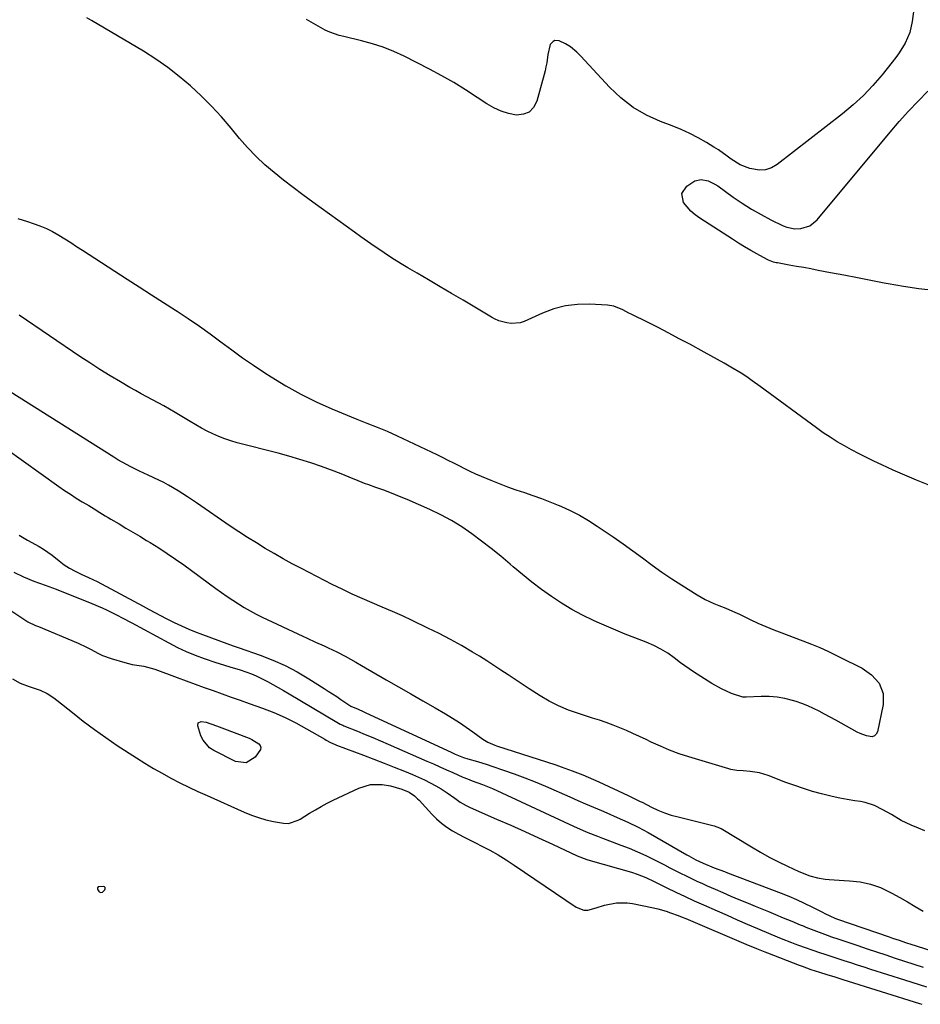
# Model space of a CAD drawing. Units: inches. Extents: x 1878509 to 1885088, y 421405 to 427427.
# Drawn here: x 1880153 to 1880529, y 423504 to 423915 of the extents above; entities that cross this region are included whole.
import ezdxf

# ---------------------------------------------------------------- set-up
doc = ezdxf.new("R2010")
doc.units = ezdxf.units.IN
doc.header["$MEASUREMENT"] = 0
for name, color, linetype in [('1', 7, 'Continuous'), ('7', 7, 'Continuous'), ('8', 7, 'Continuous')]:
    doc.layers.add(name, color=color, linetype=linetype)

msp = doc.modelspace()

# ---------------------------------------------------------------- linework, layer by layer
at = {"layer": '1', "color": 18}
msp.add_polyline3d([(1880185.85, 423552.96, 1642), (1880185.61, 423552.62, 1642), (1880185.57, 423552.16, 1642), (1880185.74, 423551.74, 1642), (1880186.31, 423550.95, 1642), (1880186.97, 423550.57, 1642), (1880187.68, 423550.82, 1642), (1880188.61, 423551.71, 1642), (1880188.81, 423552.22, 1642), (1880188.8, 423552.65, 1642), (1880188.5, 423552.95, 1642), (1880187.99, 423553.17, 1642), (1880186.04, 423553.05, 1642), (1880185.85, 423552.96, 1642)], dxfattribs=at)
at = {"layer": '7', "color": 18}
for points in [[(1880528.81, 423938.82, 1638), (1880525.54, 423913.95, 1638), (1880524.48, 423909.3, 1638), (1880522.58, 423904.93, 1638), (1880520.07, 423900.82, 1638), (1880518.68, 423898.86, 1638), (1880517.21, 423896.95, 1638), (1880512.92, 423891.66, 1638), (1880509.12, 423887.29, 1638), (1880505.13, 423883.1, 1638), (1880500.86, 423879.19, 1638), (1880496.41, 423875.47, 1638), (1880469.16, 423854.23, 1638), (1880466.8, 423852.89, 1638), (1880464.34, 423852.03, 1638), (1880461.74, 423851.88, 1638), (1880457.77, 423852.55, 1638), (1880453.7, 423854.12, 1638), (1880450.03, 423856.48, 1638), (1880448.27, 423857.82, 1638), (1880444.65, 423860.35, 1638), (1880442.78, 423861.54, 1638), (1880439.73, 423863.39, 1638), (1880436.26, 423865.36, 1638), (1880432.73, 423867.2, 1638), (1880429.1, 423868.84, 1638), (1880425.41, 423870.35, 1638), (1880420.54, 423872.18, 1638), (1880414.62, 423874.9, 1638), (1880409.04, 423878.11, 1638), (1880403.96, 423882.07, 1638), (1880399.22, 423886.52, 1638), (1880387.3, 423899.43, 1638), (1880385.63, 423901.12, 1638), (1880382.91, 423903.41, 1638), (1880380.9, 423904.63, 1638), (1880378.16, 423905.84, 1638), (1880376.45, 423905.99, 1638), (1880375.7, 423905.64, 1638), (1880374.43, 423904.29, 1638), (1880373.43, 423900.12, 1638), (1880373.02, 423896.72, 1638), (1880372.7, 423895.04, 1638), (1880372.3, 423893.37, 1638), (1880368.92, 423880.64, 1638), (1880367.55, 423878.09, 1638), (1880365.74, 423876.17, 1638), (1880363.29, 423875.22, 1638), (1880360.41, 423874.91, 1638), (1880357.12, 423875.57, 1638), (1880353.94, 423876.52, 1638), (1880350.92, 423877.9, 1638), (1880348.01, 423879.58, 1638), (1880344.04, 423882.26, 1638), (1880339.18, 423885.42, 1638), (1880334.25, 423888.45, 1638), (1880329.2, 423891.3, 1638), (1880324.09, 423894.03, 1638), (1880313.54, 423899.4, 1638), (1880309.22, 423901.4, 1638), (1880304.82, 423903.19, 1638), (1880300.3, 423904.66, 1638), (1880295.7, 423905.91, 1638), (1880288.42, 423907.6, 1638), (1880286.4, 423908.12, 1638), (1880282.45, 423909.44, 1638), (1880280.59, 423910.37, 1638), (1880272.83, 423914.72, 1638)], [(1880532.19, 423720.72, 1636), (1880527.29, 423722.66, 1636), (1880522.42, 423724.68, 1636), (1880517.6, 423726.8, 1636), (1880512.8, 423728.98, 1636), (1880509.54, 423730.5, 1636), (1880506.41, 423732.01, 1636), (1880503.31, 423733.57, 1636), (1880500.24, 423735.2, 1636), (1880497.2, 423736.88, 1636), (1880494.21, 423738.64, 1636), (1880491.26, 423740.48, 1636), (1880488.39, 423742.41, 1636), (1880485.55, 423744.42, 1636), (1880462.11, 423761.65, 1636), (1880458.73, 423764.11, 1636), (1880456.45, 423765.72, 1636), (1880454.12, 423767.24, 1636), (1880449.84, 423769.78, 1636), (1880447.09, 423771.38, 1636), (1880444.32, 423772.96, 1636), (1880441.54, 423774.5, 1636), (1880438.75, 423776.03, 1636), (1880432.72, 423779.28, 1636), (1880428.32, 423781.63, 1636), (1880423.9, 423783.95, 1636), (1880419.45, 423786.23, 1636), (1880415, 423788.49, 1636), (1880408.56, 423791.71, 1636), (1880407.31, 423792.33, 1636), (1880404.83, 423793.59, 1636), (1880401.03, 423795.21, 1636), (1880398.32, 423795.64, 1636), (1880390.86, 423796.01, 1636), (1880385.82, 423795.9, 1636), (1880380.85, 423795.32, 1636), (1880376.03, 423794.05, 1636), (1880371.29, 423792.3, 1636), (1880363.66, 423788.85, 1636), (1880361.87, 423788.25, 1636), (1880358.21, 423787.92, 1636), (1880356.34, 423788.18, 1636), (1880353.06, 423789.01, 1636), (1880351.29, 423789.85, 1636), (1880350.01, 423790.6, 1636), (1880338.08, 423797.66, 1636), (1880333.29, 423800.49, 1636), (1880328.5, 423803.31, 1636), (1880323.7, 423806.13, 1636), (1880318.9, 423808.94, 1636), (1880315.09, 423811.18, 1636), (1880312.22, 423812.9, 1636), (1880309.37, 423814.66, 1636), (1880306.56, 423816.49, 1636), (1880303.77, 423818.35, 1636), (1880301.01, 423820.26, 1636), (1880298.26, 423822.17, 1636), (1880295.52, 423824.11, 1636), (1880292.79, 423826.06, 1636), (1880275.4, 423838.58, 1636), (1880271.3, 423841.58, 1636), (1880267.24, 423844.62, 1636), (1880263.23, 423847.74, 1636), (1880259.25, 423850.9, 1636), (1880255.41, 423854.2, 1636), (1880251.71, 423857.64, 1636), (1880248.23, 423861.31, 1636), (1880244.89, 423865.12, 1636), (1880241.29, 423869.48, 1636), (1880237.29, 423874.11, 1636), (1880233.16, 423878.61, 1636), (1880228.84, 423882.92, 1636), (1880224.38, 423887.1, 1636), (1880219.71, 423891.03, 1636), (1880214.9, 423894.78, 1636), (1880209.88, 423898.24, 1636), (1880204.72, 423901.51, 1636), (1880183.01, 423914.39, 1636), (1880181.1, 423915.49, 1636)], [(1880534.69, 423801.66, 1638), (1880528.24, 423802.39, 1638), (1880521.82, 423803.36, 1638), (1880515.42, 423804.49, 1638), (1880513.84, 423804.8, 1638), (1880508.24, 423805.89, 1638), (1880502.64, 423806.98, 1638), (1880497.04, 423808.05, 1638), (1880491.44, 423809.13, 1638), (1880486.23, 423810.12, 1638), (1880483.23, 423810.69, 1638), (1880480.23, 423811.25, 1638), (1880477.23, 423811.8, 1638), (1880474.23, 423812.34, 1638), (1880469.36, 423813.21, 1638), (1880468.79, 423813.32, 1638), (1880467.66, 423813.6, 1638), (1880465.5, 423814.4, 1638), (1880464.98, 423814.66, 1638), (1880460.75, 423816.98, 1638), (1880458.14, 423818.44, 1638), (1880455.55, 423819.94, 1638), (1880453, 423821.5, 1638), (1880450.46, 423823.09, 1638), (1880436.84, 423831.83, 1638), (1880434.92, 423833.24, 1638), (1880433.14, 423834.79, 1638), (1880430.14, 423838.46, 1638), (1880429.4, 423842.13, 1638), (1880431.41, 423845.29, 1638), (1880434.75, 423847.45, 1638), (1880437.5, 423848, 1638), (1880440.42, 423847.41, 1638), (1880443.18, 423846.14, 1638), (1880444.46, 423845.32, 1638), (1880450.8, 423840.72, 1638), (1880454.59, 423838.12, 1638), (1880458.46, 423835.66, 1638), (1880462.45, 423833.39, 1638), (1880466.51, 423831.26, 1638), (1880471.66, 423828.73, 1638), (1880473.24, 423828.11, 1638), (1880476.53, 423827.49, 1638), (1880478.99, 423827.56, 1638), (1880482.82, 423828.67, 1638), (1880485.92, 423831.17, 1638), (1880516.38, 423867.83, 1638), (1880520.13, 423872.21, 1638), (1880523.97, 423876.52, 1638), (1880527.93, 423880.71, 1638), (1880531.97, 423884.83, 1638)], [(1880152.3, 423831.73, 1636), (1880156.33, 423830.45, 1636), (1880158.78, 423829.69, 1636), (1880161.54, 423828.71, 1636), (1880164.24, 423827.6, 1636), (1880166.85, 423826.29, 1636), (1880169.41, 423824.84, 1636), (1880171.9, 423823.29, 1636), (1880174.4, 423821.72, 1636), (1880176.88, 423820.14, 1636), (1880179.35, 423818.55, 1636), (1880198, 423806.46, 1636), (1880203.02, 423803.2, 1636), (1880208.05, 423799.96, 1636), (1880213.09, 423796.72, 1636), (1880218.12, 423793.48, 1636), (1880218.8, 423793.05, 1636), (1880223.46, 423789.98, 1636), (1880228.08, 423786.84, 1636), (1880232.61, 423783.58, 1636), (1880237.1, 423780.26, 1636), (1880241.59, 423776.93, 1636), (1880246.12, 423773.67, 1636), (1880250.72, 423770.51, 1636), (1880255.37, 423767.42, 1636), (1880258.05, 423765.68, 1636), (1880264.17, 423761.95, 1636), (1880270.42, 423758.45, 1636), (1880276.85, 423755.31, 1636), (1880283.4, 423752.4, 1636), (1880293.82, 423748.11, 1636), (1880298.02, 423746.41, 1636), (1880302.24, 423744.74, 1636), (1880306.43, 423743.02, 1636), (1880310.56, 423741.15, 1636), (1880327.11, 423733.27, 1636), (1880329.44, 423732.15, 1636), (1880331.76, 423731.01, 1636), (1880334.06, 423729.85, 1636), (1880336.36, 423728.67, 1636), (1880338.67, 423727.51, 1636), (1880340.99, 423726.38, 1636), (1880343.34, 423725.3, 1636), (1880345.71, 423724.27, 1636), (1880349.65, 423722.59, 1636), (1880353.11, 423721.17, 1636), (1880356.61, 423719.83, 1636), (1880360.14, 423718.58, 1636), (1880363.7, 423717.41, 1636), (1880367.26, 423716.23, 1636), (1880370.79, 423714.99, 1636), (1880374.28, 423713.64, 1636), (1880377.75, 423712.22, 1636), (1880378.85, 423711.75, 1636), (1880382.8, 423709.94, 1636), (1880386.66, 423707.98, 1636), (1880390.41, 423705.81, 1636), (1880394.07, 423703.49, 1636), (1880396.61, 423701.78, 1636), (1880400.74, 423698.95, 1636), (1880404.85, 423696.07, 1636), (1880408.91, 423693.14, 1636), (1880412.95, 423690.16, 1636), (1880416.99, 423687.19, 1636), (1880421.08, 423684.3, 1636), (1880425.24, 423681.5, 1636), (1880429.44, 423678.77, 1636), (1880435.81, 423674.74, 1636), (1880439.16, 423672.82, 1636), (1880442.68, 423671.23, 1636), (1880444.83, 423670.37, 1636), (1880447.71, 423669.19, 1636), (1880450.57, 423667.99, 1636), (1880453.4, 423666.7, 1636), (1880454.79, 423666.02, 1636), (1880457.93, 423664.45, 1636), (1880461.14, 423662.92, 1636), (1880464.42, 423661.53, 1636), (1880467.73, 423660.23, 1636), (1880471.05, 423658.95, 1636), (1880481.73, 423654.9, 1636), (1880483.47, 423654.22, 1636), (1880486.92, 423652.79, 1636), (1880490.33, 423651.26, 1636), (1880493.7, 423649.65, 1636), (1880495.38, 423648.82, 1636), (1880504.64, 423644.14, 1636), (1880508.57, 423641.47, 1636), (1880511.7, 423637.9, 1636), (1880513.45, 423633.66, 1636), (1880513.41, 423629.09, 1636), (1880511.01, 423617.68, 1636), (1880510.49, 423616.67, 1636), (1880509.8, 423615.94, 1636), (1880508.84, 423615.62, 1636), (1880506.37, 423615.94, 1636), (1880503.79, 423616.93, 1636), (1880502.55, 423617.56, 1636), (1880495.87, 423621.3, 1636), (1880493.58, 423622.57, 1636), (1880491.28, 423623.83, 1636), (1880488.97, 423625.07, 1636), (1880486.66, 423626.29, 1636), (1880484.31, 423627.44, 1636), (1880481.93, 423628.51, 1636), (1880479.5, 423629.45, 1636), (1880477.03, 423630.3, 1636), (1880475.61, 423630.74, 1636), (1880472.38, 423631.57, 1636), (1880469.11, 423632.17, 1636), (1880465.81, 423632.41, 1636), (1880462.47, 423632.42, 1636), (1880456.27, 423632.1, 1636), (1880455.98, 423632.09, 1636), (1880454.81, 423632.1, 1636), (1880450.14, 423633.68, 1636), (1880445.88, 423635.51, 1636), (1880441.86, 423637.8, 1636), (1880434.28, 423642.72, 1636), (1880432.44, 423643.94, 1636), (1880428.84, 423646.48, 1636), (1880426.25, 423648.44, 1636), (1880423.51, 423650.4, 1636), (1880420.64, 423652.15, 1636), (1880417.65, 423653.69, 1636), (1880414.56, 423655.01, 1636), (1880409.74, 423656.86, 1636), (1880405.78, 423658.43, 1636), (1880401.83, 423660.03, 1636), (1880397.91, 423661.71, 1636), (1880394.01, 423663.43, 1636), (1880392.48, 423664.12, 1636), (1880387.94, 423666.32, 1636), (1880383.5, 423668.69, 1636), (1880379.19, 423671.3, 1636), (1880374.97, 423674.08, 1636), (1880370.87, 423677.04, 1636), (1880366.84, 423680.08, 1636), (1880362.9, 423683.24, 1636), (1880359.02, 423686.49, 1636), (1880357.74, 423687.6, 1636), (1880353.84, 423690.88, 1636), (1880349.89, 423694.1, 1636), (1880345.86, 423697.21, 1636), (1880341.78, 423700.26, 1636), (1880337.58, 423703.11, 1636), (1880333.27, 423705.78, 1636), (1880328.79, 423708.16, 1636), (1880324.21, 423710.34, 1636), (1880314.75, 423714.49, 1636), (1880311.53, 423715.86, 1636), (1880308.29, 423717.17, 1636), (1880305.02, 423718.41, 1636), (1880301.74, 423719.6, 1636), (1880298.83, 423720.61, 1636), (1880296.99, 423721.28, 1636), (1880293.36, 423722.73, 1636), (1880291.56, 423723.51, 1636), (1880287.96, 423725.04, 1636), (1880284.29, 423726.42, 1636), (1880279.04, 423728.28, 1636), (1880274.54, 423729.79, 1636), (1880270.02, 423731.23, 1636), (1880265.47, 423732.56, 1636), (1880260.89, 423733.81, 1636), (1880243.85, 423738.22, 1636), (1880241.27, 423738.97, 1636), (1880238.71, 423739.82, 1636), (1880236.21, 423740.81, 1636), (1880233.75, 423741.91, 1636), (1880231.33, 423743.11, 1636), (1880228.94, 423744.36, 1636), (1880226.58, 423745.68, 1636), (1880224.25, 423747.05, 1636), (1880217.93, 423750.89, 1636), (1880215.62, 423752.26, 1636), (1880213.29, 423753.59, 1636), (1880210.93, 423754.88, 1636), (1880208.55, 423756.13, 1636), (1880206.17, 423757.37, 1636), (1880203.81, 423758.64, 1636), (1880201.46, 423759.95, 1636), (1880199.13, 423761.28, 1636), (1880195.15, 423763.6, 1636), (1880190.86, 423766.16, 1636), (1880186.61, 423768.78, 1636), (1880182.42, 423771.49, 1636), (1880178.27, 423774.25, 1636), (1880152.96, 423791.5, 1636)], [(1880530.76, 423576.33, 1634), (1880528.14, 423577.41, 1634), (1880525.03, 423578.73, 1634), (1880520.97, 423580.73, 1634), (1880516.81, 423583.1, 1634), (1880513.3, 423585.07, 1634), (1880509.72, 423586.89, 1634), (1880505.94, 423588.13, 1634), (1880503.98, 423588.53, 1634), (1880501.61, 423588.87, 1634), (1880498.44, 423589.39, 1634), (1880495.28, 423589.98, 1634), (1880492.14, 423590.66, 1634), (1880487.68, 423591.77, 1634), (1880483.92, 423592.81, 1634), (1880480.18, 423593.94, 1634), (1880476.49, 423595.2, 1634), (1880472.83, 423596.54, 1634), (1880465.41, 423599.41, 1634), (1880461.74, 423600.53, 1634), (1880457.94, 423601.11, 1634), (1880454.93, 423601.34, 1634), (1880452.38, 423601.55, 1634), (1880450.7, 423601.77, 1634), (1880449.87, 423601.96, 1634), (1880449.05, 423602.18, 1634), (1880432.26, 423607.22, 1634), (1880428.26, 423608.53, 1634), (1880424.31, 423609.97, 1634), (1880420.43, 423611.6, 1634), (1880416.61, 423613.36, 1634), (1880414.44, 423614.42, 1634), (1880411.73, 423615.71, 1634), (1880409, 423616.97, 1634), (1880406.24, 423618.18, 1634), (1880403.47, 423619.35, 1634), (1880400.68, 423620.45, 1634), (1880397.86, 423621.5, 1634), (1880395.02, 423622.48, 1634), (1880392.16, 423623.41, 1634), (1880386.24, 423625.24, 1634), (1880382.06, 423626.73, 1634), (1880377.98, 423628.42, 1634), (1880374.05, 423630.44, 1634), (1880370.22, 423632.66, 1634), (1880368.69, 423633.64, 1634), (1880365.71, 423635.56, 1634), (1880362.74, 423637.5, 1634), (1880359.79, 423639.46, 1634), (1880356.86, 423641.45, 1634), (1880353.92, 423643.43, 1634), (1880350.95, 423645.38, 1634), (1880347.96, 423647.28, 1634), (1880344.95, 423649.14, 1634), (1880341.99, 423650.94, 1634), (1880337.44, 423653.61, 1634), (1880332.84, 423656.19, 1634), (1880328.16, 423658.61, 1634), (1880323.43, 423660.95, 1634), (1880316.93, 423664.03, 1634), (1880312.77, 423665.96, 1634), (1880308.6, 423667.84, 1634), (1880304.4, 423669.66, 1634), (1880300.17, 423671.44, 1634), (1880295.96, 423673.24, 1634), (1880291.78, 423675.1, 1634), (1880287.65, 423677.08, 1634), (1880283.55, 423679.12, 1634), (1880270.66, 423685.76, 1634), (1880266.84, 423687.78, 1634), (1880263.04, 423689.84, 1634), (1880259.28, 423691.98, 1634), (1880255.55, 423694.17, 1634), (1880251.86, 423696.42, 1634), (1880248.2, 423698.72, 1634), (1880244.58, 423701.08, 1634), (1880240.99, 423703.49, 1634), (1880226.9, 423713.09, 1634), (1880223.07, 423715.67, 1634), (1880219.21, 423718.19, 1634), (1880215.25, 423720.55, 1634), (1880213.21, 423721.62, 1634), (1880211.15, 423722.64, 1634), (1880206.75, 423724.7, 1634), (1880203.09, 423726.43, 1634), (1880199.45, 423728.2, 1634), (1880195.87, 423730.08, 1634), (1880194.12, 423731.1, 1634), (1880192.39, 423732.15, 1634), (1880142.54, 423763.44, 1634)], [(1880132.5, 423746.45, 1634), (1880169.46, 423720.02, 1634), (1880171.85, 423718.36, 1634), (1880174.27, 423716.73, 1634), (1880176.73, 423715.17, 1634), (1880179.22, 423713.64, 1634), (1880181.9, 423712.04, 1634), (1880184.22, 423710.64, 1634), (1880186.51, 423709.19, 1634), (1880188.8, 423707.75, 1634), (1880189.96, 423707.04, 1634), (1880191.13, 423706.35, 1634), (1880194.55, 423704.33, 1634), (1880197.43, 423702.62, 1634), (1880200.3, 423700.92, 1634), (1880203.17, 423699.2, 1634), (1880206.04, 423697.48, 1634), (1880207.54, 423696.58, 1634), (1880211.12, 423694.35, 1634), (1880214.67, 423692.07, 1634), (1880218.15, 423689.69, 1634), (1880221.59, 423687.24, 1634), (1880234.99, 423677.43, 1634), (1880237.31, 423675.77, 1634), (1880239.64, 423674.15, 1634), (1880242, 423672.56, 1634), (1880244.38, 423671.01, 1634), (1880246.81, 423669.52, 1634), (1880249.26, 423668.1, 1634), (1880251.77, 423666.77, 1634), (1880254.32, 423665.5, 1634), (1880271.22, 423657.49, 1634), (1880272.99, 423656.67, 1634), (1880276.54, 423655.06, 1634), (1880280.11, 423653.49, 1634), (1880281.88, 423652.67, 1634), (1880285.38, 423650.95, 1634), (1880288.85, 423649.14, 1634), (1880291.14, 423647.91, 1634), (1880293.42, 423646.65, 1634), (1880295.68, 423645.36, 1634), (1880306.05, 423639.38, 1634), (1880311.16, 423636.44, 1634), (1880316.26, 423633.49, 1634), (1880321.36, 423630.54, 1634), (1880326.46, 423627.59, 1634), (1880330.75, 423625.1, 1634), (1880333.68, 423623.35, 1634), (1880336.56, 423621.53, 1634), (1880339.39, 423619.62, 1634), (1880342.17, 423617.65, 1634), (1880346.41, 423614.55, 1634), (1880348.41, 423613.3, 1634), (1880351.3, 423612.06, 1634), (1880352.04, 423611.81, 1634), (1880376.76, 423603.85, 1634), (1880379.06, 423603.09, 1634), (1880383.6, 423601.44, 1634), (1880388.09, 423599.64, 1634), (1880392.54, 423597.72, 1634), (1880394.74, 423596.73, 1634), (1880407.03, 423591.08, 1634), (1880409.2, 423590.04, 1634), (1880412.05, 423588.6, 1634), (1880412.77, 423588.24, 1634), (1880416.69, 423586.27, 1634), (1880419.41, 423585.02, 1634), (1880422.16, 423583.89, 1634), (1880424.99, 423582.95, 1634), (1880427.86, 423582.13, 1634), (1880442.83, 423578.38, 1634), (1880444, 423578.07, 1634), (1880445.86, 423577.31, 1634), (1880458.5, 423569.64, 1634), (1880462.17, 423567.5, 1634), (1880465.88, 423565.43, 1634), (1880469.66, 423563.49, 1634), (1880473.48, 423561.63, 1634), (1880478.19, 423559.43, 1634), (1880482.78, 423557.6, 1634), (1880485.95, 423556.69, 1634), (1880489.19, 423556.14, 1634), (1880490.83, 423556, 1634), (1880497.12, 423555.68, 1634), (1880499.34, 423555.52, 1634), (1880503.75, 423555.01, 1634), (1880508.1, 423554.16, 1634), (1880512.26, 423552.72, 1634), (1880514.27, 423551.78, 1634), (1880516.98, 423550.35, 1634), (1880520.29, 423548.56, 1634), (1880523.57, 423546.72, 1634), (1880526.81, 423544.82, 1634), (1880530.02, 423542.87, 1634)], [(1880152.84, 423699.64, 1636), (1880156.41, 423697.56, 1636), (1880161.19, 423694.93, 1636), (1880163.06, 423693.82, 1636), (1880166.63, 423691.35, 1636), (1880169.6, 423688.9, 1636), (1880171.7, 423687.26, 1636), (1880173.95, 423685.85, 1636), (1880176.31, 423684.6, 1636), (1880178.73, 423683.46, 1636), (1880181.81, 423682.08, 1636), (1880185.44, 423680.31, 1636), (1880187.22, 423679.37, 1636), (1880204.69, 423669.99, 1636), (1880207.08, 423668.72, 1636), (1880209.47, 423667.45, 1636), (1880211.86, 423666.2, 1636), (1880214.26, 423664.95, 1636), (1880217.58, 423663.25, 1636), (1880220.6, 423661.8, 1636), (1880223.66, 423660.44, 1636), (1880226.77, 423659.18, 1636), (1880228.34, 423658.59, 1636), (1880240.65, 423654.09, 1636), (1880242.65, 423653.37, 1636), (1880244.65, 423652.66, 1636), (1880253.42, 423649.61, 1636), (1880258.72, 423647.56, 1636), (1880263.9, 423645.28, 1636), (1880268.92, 423642.64, 1636), (1880273.82, 423639.77, 1636), (1880280.11, 423635.78, 1636), (1880281.89, 423634.65, 1636), (1880285.4, 423632.33, 1636), (1880287.14, 423631.14, 1636), (1880290.38, 423628.9, 1636), (1880290.84, 423628.62, 1636), (1880291.34, 423628.39, 1636), (1880294.33, 423627.09, 1636), (1880296.49, 423626.12, 1636), (1880297.56, 423625.63, 1636), (1880333.1, 423609.1, 1636), (1880334.81, 423608.34, 1636), (1880338.29, 423607, 1636), (1880340.07, 423606.44, 1636), (1880344.19, 423605.23, 1636), (1880348.1, 423604, 1636), (1880350.05, 423603.35, 1636), (1880355.02, 423601.67, 1636), (1880359.43, 423600.12, 1636), (1880363.81, 423598.49, 1636), (1880368.15, 423596.74, 1636), (1880372.46, 423594.93, 1636), (1880382.67, 423590.47, 1636), (1880385.96, 423589.04, 1636), (1880389.25, 423587.61, 1636), (1880392.55, 423586.2, 1636), (1880395.85, 423584.79, 1636), (1880398.05, 423583.85, 1636), (1880402.44, 423581.96, 1636), (1880406.81, 423580.02, 1636), (1880411.11, 423577.95, 1636), (1880415.3, 423575.67, 1636), (1880431.53, 423566.33, 1636), (1880432.27, 423565.91, 1636), (1880435.28, 423564.28, 1636), (1880438.28, 423562.87, 1636), (1880442.82, 423560.98, 1636), (1880447.15, 423559.32, 1636), (1880448.47, 423558.81, 1636), (1880470.79, 423550.39, 1636), (1880474.06, 423549.09, 1636), (1880477.29, 423547.72, 1636), (1880480.48, 423546.24, 1636), (1880483.64, 423544.69, 1636), (1880488.13, 423542.38, 1636), (1880489.02, 423541.93, 1636), (1880493.24, 423539.96, 1636), (1880494.37, 423539.53, 1636), (1880515.95, 423532.08, 1636), (1880517.3, 423531.62, 1636), (1880520, 423530.7, 1636), (1880522.7, 423529.8, 1636), (1880525.41, 423528.92, 1636), (1880526.77, 423528.48, 1636), (1880548.72, 423521.42, 1636)], [(1880150.65, 423684.26, 1638), (1880154.76, 423682.27, 1638), (1880159, 423680.52, 1638), (1880163.69, 423678.83, 1638), (1880168.36, 423677.08, 1638), (1880183.18, 423671.24, 1638), (1880187.48, 423669.42, 1638), (1880189.58, 423668.43, 1638), (1880193.74, 423666.32, 1638), (1880195.81, 423665.24, 1638), (1880199.93, 423663.04, 1638), (1880215.31, 423654.71, 1638), (1880218.92, 423652.87, 1638), (1880222.58, 423651.15, 1638), (1880226.32, 423649.62, 1638), (1880230.12, 423648.21, 1638), (1880234.89, 423646.56, 1638), (1880236.35, 423646.08, 1638), (1880240.74, 423644.77, 1638), (1880245.14, 423643.45, 1638), (1880249.8, 423641.77, 1638), (1880251.8, 423640.94, 1638), (1880255.69, 423639.06, 1638), (1880256.45, 423638.65, 1638), (1880258.73, 423637.41, 1638), (1880261, 423636.15, 1638), (1880263.25, 423634.86, 1638), (1880265.49, 423633.55, 1638), (1880285.38, 423621.68, 1638), (1880286.82, 423620.89, 1638), (1880287.94, 423620.37, 1638), (1880288.32, 423620.21, 1638), (1880294, 423617.92, 1638), (1880297.22, 423616.6, 1638), (1880300.43, 423615.27, 1638), (1880303.62, 423613.91, 1638), (1880306.81, 423612.53, 1638), (1880323.01, 423605.44, 1638), (1880325.72, 423604.24, 1638), (1880328.44, 423603.05, 1638), (1880331.14, 423601.84, 1638), (1880333.85, 423600.63, 1638), (1880337.98, 423598.78, 1638), (1880339.92, 423597.98, 1638), (1880341.91, 423597.27, 1638), (1880346.18, 423595.72, 1638), (1880350.36, 423593.95, 1638), (1880384.21, 423578.27, 1638), (1880388.17, 423576.51, 1638), (1880390.17, 423575.68, 1638), (1880394.2, 423574.09, 1638), (1880396.22, 423573.31, 1638), (1880400.28, 423571.79, 1638), (1880403.92, 423570.44, 1638), (1880407.43, 423569.07, 1638), (1880410.9, 423567.63, 1638), (1880414.32, 423566.06, 1638), (1880417.7, 423564.41, 1638), (1880419.93, 423563.28, 1638), (1880422.17, 423562.13, 1638), (1880424.41, 423560.98, 1638), (1880426.65, 423559.83, 1638), (1880428.89, 423558.67, 1638), (1880431.13, 423557.53, 1638), (1880433.39, 423556.42, 1638), (1880435.67, 423555.36, 1638), (1880437.97, 423554.32, 1638), (1880439.94, 423553.44, 1638), (1880443.24, 423552, 1638), (1880446.54, 423550.57, 1638), (1880449.85, 423549.17, 1638), (1880453.17, 423547.77, 1638), (1880457.1, 423546.14, 1638), (1880459.93, 423544.97, 1638), (1880462.76, 423543.8, 1638), (1880465.59, 423542.64, 1638), (1880468.42, 423541.48, 1638), (1880471.72, 423540.13, 1638), (1880475.27, 423538.66, 1638), (1880478.81, 423537.18, 1638), (1880479.99, 423536.7, 1638), (1880481.18, 423536.24, 1638), (1880490.06, 423532.81, 1638), (1880491.82, 423532.18, 1638), (1880493.15, 423531.73, 1638), (1880493.59, 423531.58, 1638), (1880502.85, 423528.46, 1638), (1880506.74, 423527.16, 1638), (1880510.63, 423525.86, 1638), (1880514.52, 423524.58, 1638), (1880518.42, 423523.3, 1638), (1880522.32, 423522.04, 1638), (1880526.22, 423520.78, 1638), (1880530.13, 423519.52, 1638)], [(1880150.13, 423639.74, 1642), (1880153.27, 423637.97, 1642), (1880157.01, 423636.62, 1642), (1880161.63, 423635, 1642), (1880164.57, 423633.6, 1642), (1880167.32, 423631.87, 1642), (1880168.62, 423630.89, 1642), (1880175.09, 423625.64, 1642), (1880179.65, 423622.05, 1642), (1880184.28, 423618.56, 1642), (1880189.02, 423615.23, 1642), (1880193.84, 423611.99, 1642), (1880201.81, 423606.8, 1642), (1880205.35, 423604.57, 1642), (1880208.92, 423602.41, 1642), (1880212.55, 423600.34, 1642), (1880216.23, 423598.33, 1642), (1880219.94, 423596.42, 1642), (1880223.69, 423594.55, 1642), (1880227.47, 423592.76, 1642), (1880231.27, 423591.03, 1642), (1880246.83, 423584.1, 1642), (1880249.79, 423582.91, 1642), (1880252.79, 423581.85, 1642), (1880255.86, 423581, 1642), (1880258.98, 423580.29, 1642), (1880263.15, 423579.49, 1642), (1880265.24, 423579.38, 1642), (1880269.25, 423580.75, 1642), (1880270.19, 423581.27, 1642), (1880274.07, 423583.69, 1642), (1880276.49, 423585.15, 1642), (1880278.94, 423586.56, 1642), (1880281.44, 423587.87, 1642), (1880283.97, 423589.12, 1642), (1880294.65, 423594.16, 1642), (1880299.42, 423595.61, 1642), (1880304.41, 423595.65, 1642), (1880307.85, 423595.11, 1642), (1880312.6, 423593.73, 1642), (1880315.64, 423592.42, 1642), (1880317.83, 423590.92, 1642), (1880319.15, 423589.74, 1642), (1880319.77, 423589.1, 1642), (1880325.08, 423583.3, 1642), (1880327.05, 423581.34, 1642), (1880329.13, 423579.51, 1642), (1880331.36, 423577.89, 1642), (1880333.7, 423576.4, 1642), (1880336.14, 423575.03, 1642), (1880338.59, 423573.7, 1642), (1880341.07, 423572.41, 1642), (1880343.56, 423571.15, 1642), (1880345.72, 423570.09, 1642), (1880349.26, 423568.25, 1642), (1880352.74, 423566.32, 1642), (1880356.14, 423564.24, 1642), (1880359.49, 423562.06, 1642), (1880385.28, 423544.49, 1642), (1880388.47, 423543.29, 1642), (1880390.14, 423543.32, 1642), (1880393.61, 423544.29, 1642), (1880397.17, 423545.33, 1642), (1880402.06, 423546.29, 1642), (1880406.54, 423546.33, 1642), (1880408.79, 423546.01, 1642), (1880417.59, 423544.22, 1642), (1880419.35, 423543.82, 1642), (1880422.82, 423542.85, 1642), (1880424.72, 423542.21, 1642), (1880427.92, 423541.01, 1642), (1880429.5, 423540.37, 1642), (1880431.08, 423539.72, 1642), (1880456.1, 423529.15, 1642), (1880460.59, 423527.29, 1642), (1880463.98, 423525.94, 1642), (1880465.12, 423525.5, 1642), (1880478.3, 423520.37, 1642), (1880479.54, 423519.9, 1642), (1880483.26, 423518.56, 1642), (1880486.8, 423517.39, 1642), (1880489.95, 423516.42, 1642), (1880493.25, 423515.41, 1642), (1880496.54, 423514.38, 1642), (1880528.49, 423504.32, 1642), (1880529.51, 423504, 1642)], [(1880235.26, 423620.19, 1642), (1880237.45, 423619.35, 1642), (1880248.89, 423614.95, 1642), (1880249.95, 423614.48, 1642), (1880252.88, 423612.66, 1642), (1880253.44, 423611.9, 1642), (1880253.73, 423611.11, 1642), (1880253.62, 423610.27, 1642), (1880251.33, 423607.06, 1642), (1880247.56, 423604.74, 1642), (1880243.18, 423605.29, 1642), (1880234.05, 423609.83, 1642), (1880232.28, 423611.01, 1642), (1880229.61, 423614.11, 1642), (1880228.72, 423616.04, 1642), (1880227.4, 423620.14, 1642), (1880227.62, 423621.44, 1642), (1880228.82, 423621.99, 1642), (1880230.85, 423621.72, 1642), (1880235.26, 423620.19, 1642)]]:
    msp.add_polyline3d(points, dxfattribs=at)
at = {"layer": '8', "color": 18}
msp.add_polyline3d([(1880149.87, 423667.98, 1640), (1880156.45, 423663.54, 1640), (1880159.76, 423661.98, 1640), (1880160.89, 423661.52, 1640), (1880177.54, 423654.57, 1640), (1880180.98, 423653, 1640), (1880182.66, 423652.13, 1640), (1880185.98, 423650.33, 1640), (1880187.68, 423649.53, 1640), (1880191.22, 423648.24, 1640), (1880196.97, 423646.54, 1640), (1880200.08, 423645.76, 1640), (1880204.85, 423645.02, 1640), (1880209.49, 423643.77, 1640), (1880218.88, 423640.28, 1640), (1880222.61, 423638.91, 1640), (1880226.34, 423637.54, 1640), (1880230.08, 423636.18, 1640), (1880233.82, 423634.84, 1640), (1880237.57, 423633.5, 1640), (1880241.31, 423632.17, 1640), (1880245.06, 423630.83, 1640), (1880248.8, 423629.49, 1640), (1880254.45, 423627.48, 1640), (1880259.18, 423625.64, 1640), (1880263.84, 423623.64, 1640), (1880268.37, 423621.38, 1640), (1880272.83, 423618.96, 1640), (1880280.45, 423614.55, 1640), (1880281.04, 423614.2, 1640), (1880282.83, 423613.2, 1640), (1880284.68, 423612.31, 1640), (1880285.32, 423612.06, 1640), (1880296.61, 423607.87, 1640), (1880300.88, 423606.26, 1640), (1880305.14, 423604.63, 1640), (1880309.39, 423602.95, 1640), (1880313.62, 423601.24, 1640), (1880317.02, 423599.85, 1640), (1880319.52, 423598.77, 1640), (1880321.99, 423597.63, 1640), (1880324.41, 423596.38, 1640), (1880326.8, 423595.07, 1640), (1880329, 423593.8, 1640), (1880331.47, 423592.26, 1640), (1880334.65, 423589.92, 1640), (1880336.96, 423588.3, 1640), (1880339.39, 423586.89, 1640), (1880340.24, 423586.48, 1640), (1880341.09, 423586.08, 1640), (1880352.12, 423581.26, 1640), (1880357.98, 423578.68, 1640), (1880363.82, 423576.07, 1640), (1880369.64, 423573.41, 1640), (1880375.45, 423570.73, 1640), (1880385.73, 423565.93, 1640), (1880389.79, 423564.35, 1640), (1880391.19, 423563.93, 1640), (1880408.36, 423559.1, 1640), (1880410.81, 423558.33, 1640), (1880414.38, 423556.87, 1640), (1880417.87, 423555.23, 1640), (1880423.13, 423552.61, 1640), (1880426.93, 423550.75, 1640), (1880430.74, 423548.93, 1640), (1880434.58, 423547.17, 1640), (1880438.43, 423545.44, 1640), (1880444.08, 423542.96, 1640), (1880448.29, 423541.12, 1640), (1880452.49, 423539.29, 1640), (1880456.71, 423537.46, 1640), (1880460.92, 423535.65, 1640), (1880466.52, 423533.25, 1640), (1880470.79, 423531.46, 1640), (1880475.11, 423529.78, 1640), (1880476.56, 423529.24, 1640), (1880478.02, 423528.73, 1640), (1880486.87, 423525.63, 1640), (1880489.09, 423524.87, 1640), (1880492.81, 423523.64, 1640), (1880496.92, 423522.3, 1640), (1880499.72, 423521.39, 1640), (1880502.52, 423520.48, 1640), (1880505.32, 423519.58, 1640), (1880508.12, 423518.68, 1640), (1880522.3, 423514.15, 1640), (1880525.34, 423513.18, 1640), (1880528.38, 423512.21, 1640), (1880531.42, 423511.24, 1640)], dxfattribs=at)

doc.saveas('drawing.dxf')
